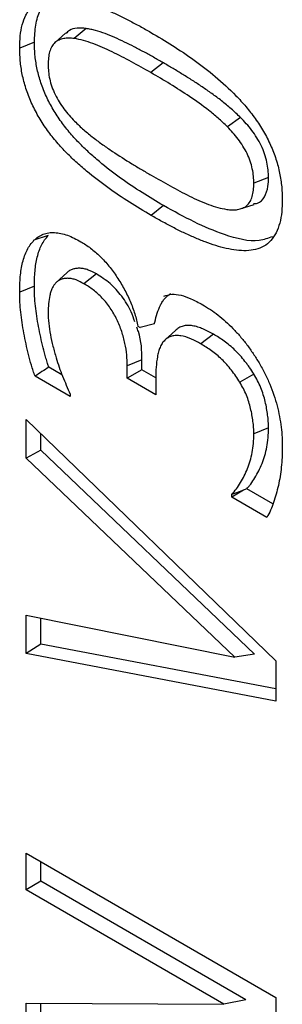
# Model space of a CAD drawing. Units: millimetres. Extents: x 75 to 2081, y 25 to 1460.
# Drawn here: x 1639 to 1647, y 1170 to 1198 of the extents above; entities that cross this region are included whole.
import ezdxf

# ---------------------------------------------------------------- set-up
doc = ezdxf.new("R2010")
doc.units = ezdxf.units.MM
doc.header["$LTSCALE"] = 5
doc.layers.get('0').update_dxf_attribs({"color": 1})
doc.layers.add('13652', color=7, linetype='Continuous')

# ---------------------------------------------------------------- blocks, each defined once
blk = doc.blocks.new('1063105-M_002_ISO_view')
for p, q in [((-51.348, 158.416), (-51.652, 158.139)), ((-50.767, 158.546), (-51.098, 158.261)), ((-52.227, 158.161), (-52.643, 157.992)), ((-48.58, 157.574), (-48.933, 157.298)), ((-46.393, 156.026), (-46.768, 155.767)), ((-45.604, 154.336), (-46.02, 154.169)), ((-48.571, 153.538), (-48.925, 153.262)), ((-46.405, 153.444), (-46.014, 153.569)), ((-51.834, 152.69), (-52.238, 152.558)), ((-51.309, 151.641), (-51.613, 151.365)), ((-50.471, 151.606), (-50.824, 151.33)), ((-52.227, 151.257), (-52.643, 151.088)), ((-49.301, 150.127), (-49.234, 150.089)), ((-48.831, 150.192), (-49.234, 150.089)), ((-48.238, 150.008), (-48.541, 149.733)), ((-47.163, 149.903), (-47.516, 149.627)), ((-51.447, 148.759), (-51.816, 148.972)), ((-49.184, 149.179), (-49.6, 149.01)), ((-49.6, 148.659), (-49.6, 149.01)), ((-49.184, 148.899), (-49.184, 149.179)), ((-51.211, 148.142), (-52.208, 148.718)), ((-49.184, 148.899), (-49.6, 148.659)), ((-48.794, 148.194), (-49.6, 148.659)), ((-48.794, 148.674), (-49.184, 148.899)), ((-48.794, 148.658), (-48.794, 148.194)), ((-46.02, 148.777), (-46.416, 148.544)), ((-51.211, 148.207), (-51.211, 148.142)), ((-52.464, 147.491), (-45.393, 140.673)), ((-52.464, 146.401), (-52.464, 147.491)), ((-45.604, 147.258), (-46.02, 147.09)), ((-52.048, 146.621), (-52.048, 147.09)), ((-52.048, 146.621), (-52.464, 146.401)), ((-46.557, 140.773), (-52.464, 146.401)), ((-46.002, 140.861), (-52.048, 146.621)), ((-46.314, 145.493), (-46.646, 145.3)), ((-46.646, 145.3), (-46.646, 145.376)), ((-45.649, 144.725), (-46.646, 145.3)), ((-45.484, 145.11), (-46.219, 145.534)), ((-52.464, 141.966), (-46.557, 140.773)), ((-52.464, 140.876), (-52.464, 141.966)), ((-52.048, 141.144), (-52.048, 141.882)), ((-52.048, 141.144), (-52.464, 140.876)), ((-45.393, 139.877), (-52.048, 141.144)), ((-45.393, 139.53), (-52.464, 140.876)), ((-46.002, 140.861), (-46.557, 140.773)), ((-45.393, 140.673), (-45.393, 139.53)), ((-52.464, 134.199), (-52.464, 135.233)), ((-52.464, 135.233), (-45.393, 131.151)), ((-52.048, 134.439), (-52.048, 134.993)), ((-52.048, 134.439), (-52.464, 134.199)), ((-46.246, 131.09), (-52.048, 134.439)), ((-46.866, 130.967), (-52.464, 134.199)), ((-45.393, 131.151), (-45.393, 129.918)), ((-52.464, 130.992), (-46.866, 130.967)), ((-52.464, 129.445), (-52.464, 130.992)), ((-52.048, 129.685), (-52.048, 130.99)), ((-46.246, 131.09), (-46.866, 130.967))]:
    blk.add_line(p, q)
at = {"flags": 128}
blk.add_lwpolyline([(-46.314, 145.493), (-46.438, 145.449), (-46.646, 145.376)], dxfattribs=at)
for points, knots in [([(-52.643, 157.992), (-52.641, 158.109), (-52.638, 158.225), (-52.615, 158.446), (-52.596, 158.552), (-52.542, 158.748), (-52.508, 158.84), (-52.445, 158.965), (-52.422, 159.004), (-52.371, 159.077), (-52.343, 159.11), (-52.254, 159.204), (-52.189, 159.256), (-52.044, 159.34), (-51.965, 159.37), (-51.798, 159.41), (-51.711, 159.42), (-51.53, 159.426), (-51.437, 159.422), (-51.248, 159.4), (-51.151, 159.383), (-50.956, 159.34), (-50.857, 159.313), (-50.658, 159.252), (-50.558, 159.217), (-50.357, 159.143), (-50.256, 159.102), (-50.054, 159.016), (-49.952, 158.969), (-49.749, 158.873), (-49.647, 158.822), (-49.443, 158.717), (-49.341, 158.663), (-49.137, 158.55), (-49.035, 158.492), (-48.933, 158.434)], [0, 0, 0, 0, 0.0625, 0.0625, 0.125, 0.125, 0.1875, 0.1875, 0.21875, 0.21875, 0.25, 0.25, 0.3125, 0.3125, 0.375, 0.375, 0.4375, 0.4375, 0.5, 0.5, 0.5625, 0.5625, 0.625, 0.625, 0.6875, 0.6875, 0.75, 0.75, 0.8125, 0.8125, 0.875, 0.875, 0.9375, 0.9375, 1, 1, 1, 1]), ([(-52.227, 158.161), (-52.218, 158.324), (-52.201, 158.651), (-52.074, 159.121), (-51.866, 159.304), (-51.749, 159.405)], [0, 0, 0, 0, 0.307183, 0.612613, 1, 1, 1, 1]), ([(-50.767, 158.546), (-50.941, 158.56), (-51.167, 158.58), (-51.305, 158.433), (-51.336, 158.399)], [0, 0, 0, 0, 0.7712, 1, 1, 1, 1]), ([(-48.58, 157.574), (-48.671, 157.626), (-48.762, 157.679), (-48.946, 157.782), (-49.037, 157.832), (-49.22, 157.93), (-49.312, 157.978), (-49.495, 158.073), (-49.587, 158.119), (-49.77, 158.206), (-49.861, 158.248), (-50.044, 158.329), (-50.136, 158.367), (-50.318, 158.434), (-50.409, 158.464), (-50.545, 158.502), (-50.59, 158.512), (-50.678, 158.53), (-50.722, 158.538), (-50.765, 158.545), (-50.765, 158.546), (-50.766, 158.546), (-50.767, 158.546)], [0, 0, 0, 0, 0.125, 0.125, 0.25, 0.25, 0.375, 0.375, 0.5, 0.5, 0.625, 0.625, 0.75, 0.75, 0.875, 0.875, 0.9375, 0.9375, 1, 1, 1, 1.000832, 1.000832, 1.000832, 1.000832]), ([(-48.933, 158.434), (-48.728, 158.314), (-48.524, 158.193), (-48.115, 157.934), (-47.911, 157.796), (-47.507, 157.505), (-47.307, 157.351), (-46.912, 157.02), (-46.717, 156.843), (-46.43, 156.548), (-46.335, 156.444), (-46.153, 156.228), (-46.065, 156.116), (-45.898, 155.882), (-45.818, 155.758), (-45.671, 155.506), (-45.606, 155.378), (-45.489, 155.118), (-45.438, 154.985), (-45.35, 154.717), (-45.316, 154.585), (-45.263, 154.326), (-45.244, 154.197), (-45.22, 153.946), (-45.217, 153.825), (-45.214, 153.704)], [0, 0, 0, 0, 0.125, 0.125, 0.25, 0.25, 0.375, 0.375, 0.5, 0.5, 0.5625, 0.5625, 0.625, 0.625, 0.6875, 0.6875, 0.75, 0.75, 0.8125, 0.8125, 0.875, 0.875, 0.9375, 0.9375, 1, 1, 1, 1]), ([(-48.571, 153.538), (-48.776, 153.658), (-48.979, 153.778), (-49.385, 154.036), (-49.588, 154.173), (-49.992, 154.464), (-50.192, 154.617), (-50.488, 154.865), (-50.586, 154.951), (-50.779, 155.129), (-50.875, 155.222), (-51.062, 155.414), (-51.153, 155.514), (-51.329, 155.724), (-51.414, 155.834), (-51.575, 156.062), (-51.652, 156.18), (-51.791, 156.422), (-51.854, 156.546), (-51.967, 156.799), (-52.016, 156.927), (-52.097, 157.182), (-52.13, 157.309), (-52.181, 157.56), (-52.2, 157.685), (-52.222, 157.924), (-52.225, 158.041), (-52.227, 158.161)], [0.0001246, 0.0001246, 0.0001246, 0.0001246, 0.125, 0.125, 0.25, 0.25, 0.375, 0.375, 0.4375, 0.4375, 0.5, 0.5, 0.5625, 0.5625, 0.625, 0.625, 0.6875, 0.6875, 0.75, 0.75, 0.8125, 0.8125, 0.875, 0.875, 0.9375, 0.9375, 0.9996657, 0.9996657, 0.9996657, 0.9996657]), ([(-51.098, 158.261), (-51.15, 158.267), (-51.201, 158.272), (-51.302, 158.274), (-51.35, 158.27), (-51.443, 158.253), (-51.488, 158.239), (-51.571, 158.2), (-51.61, 158.176), (-51.68, 158.115), (-51.711, 158.077), (-51.761, 157.99), (-51.78, 157.94), (-51.811, 157.834), (-51.822, 157.777), (-51.835, 157.655), (-51.836, 157.591), (-51.838, 157.527)], [0, 0, 0, 0, 0.125, 0.125, 0.25, 0.25, 0.375, 0.375, 0.5, 0.5, 0.625, 0.625, 0.75, 0.75, 0.875, 0.875, 1, 1, 1, 1]), ([(-48.933, 157.298), (-49.116, 157.403), (-49.298, 157.506), (-49.663, 157.701), (-49.846, 157.797), (-50.209, 157.971), (-50.391, 158.054), (-50.66, 158.153), (-50.749, 158.182), (-50.925, 158.231), (-51.012, 158.246), (-51.098, 158.261)], [0, 0, 0, 0, 0.25, 0.25, 0.5, 0.5, 0.75, 0.75, 0.875, 0.875, 1, 1, 1, 1]), ([(-48.925, 153.262), (-49.129, 153.382), (-49.334, 153.503), (-49.743, 153.763), (-49.948, 153.901), (-50.354, 154.194), (-50.557, 154.349), (-50.857, 154.6), (-50.956, 154.687), (-51.152, 154.868), (-51.249, 154.962), (-51.44, 155.158), (-51.534, 155.261), (-51.715, 155.476), (-51.802, 155.589), (-51.968, 155.824), (-52.047, 155.946), (-52.191, 156.197), (-52.257, 156.326), (-52.374, 156.588), (-52.425, 156.721), (-52.509, 156.986), (-52.543, 157.117), (-52.595, 157.376), (-52.615, 157.504), (-52.638, 157.753), (-52.641, 157.873), (-52.643, 157.992)], [0, 0, 0, 0, 0.125, 0.125, 0.25, 0.25, 0.375, 0.375, 0.4375, 0.4375, 0.5, 0.5, 0.5625, 0.5625, 0.625, 0.625, 0.6875, 0.6875, 0.75, 0.75, 0.8125, 0.8125, 0.875, 0.875, 0.9375, 0.9375, 1, 1, 1, 1]), ([(-46.393, 156.026), (-46.393, 156.026), (-46.394, 156.027), (-46.394, 156.027), (-46.437, 156.069), (-46.481, 156.112), (-46.57, 156.195), (-46.615, 156.237), (-46.751, 156.355), (-46.841, 156.429), (-47.024, 156.571), (-47.115, 156.639), (-47.298, 156.769), (-47.389, 156.833), (-47.572, 156.956), (-47.664, 157.016), (-47.847, 157.133), (-47.939, 157.19), (-48.122, 157.303), (-48.213, 157.359), (-48.397, 157.468), (-48.488, 157.521), (-48.579, 157.574), (-48.579, 157.574), (-48.579, 157.574), (-48.58, 157.574)], [-0.000747, -0.000747, -0.000747, -0.000747, 0, 0, 0, 0.0625, 0.0625, 0.125, 0.125, 0.25, 0.25, 0.375, 0.375, 0.5, 0.5, 0.625, 0.625, 0.75, 0.75, 0.875, 0.875, 1, 1, 1, 1.000098, 1.000098, 1.000098, 1.000098]), ([(-51.838, 157.527), (-51.836, 157.461), (-51.835, 157.395), (-51.822, 157.258), (-51.81, 157.187), (-51.778, 157.043), (-51.758, 156.971), (-51.707, 156.825), (-51.677, 156.752), (-51.607, 156.609), (-51.568, 156.539), (-51.484, 156.403), (-51.439, 156.338), (-51.345, 156.211), (-51.296, 156.15), (-51.194, 156.034), (-51.142, 155.979), (-51.09, 155.925)], [0, 0, 0, 0, 0.125, 0.125, 0.25, 0.25, 0.375, 0.375, 0.5, 0.5, 0.625, 0.625, 0.75, 0.75, 0.875, 0.875, 1, 1, 1, 1]), ([(-46.768, 155.767), (-46.855, 155.851), (-46.941, 155.935), (-47.117, 156.088), (-47.206, 156.161), (-47.475, 156.37), (-47.657, 156.498), (-48.021, 156.744), (-48.203, 156.859), (-48.568, 157.085), (-48.75, 157.192), (-48.933, 157.298)], [0, 0, 0, 0, 0.125, 0.125, 0.25, 0.25, 0.5, 0.5, 0.75, 0.75, 1, 1, 1, 1]), ([(-51.09, 155.925), (-51.047, 155.882), (-51.004, 155.84), (-50.917, 155.757), (-50.873, 155.717), (-50.785, 155.64), (-50.74, 155.603), (-50.651, 155.53), (-50.606, 155.495), (-50.471, 155.39), (-50.381, 155.323), (-50.2, 155.195), (-50.109, 155.133), (-49.836, 154.951), (-49.654, 154.836), (-49.38, 154.668), (-49.289, 154.613), (-49.107, 154.505), (-49.016, 154.452), (-48.925, 154.399)], [0, 0, 0, 0, 0.0625, 0.0625, 0.125, 0.125, 0.1875, 0.1875, 0.25, 0.25, 0.375, 0.375, 0.5, 0.5, 0.75, 0.75, 0.875, 0.875, 1, 1, 1, 1]), ([(-45.604, 154.336), (-45.604, 154.337), (-45.604, 154.338), (-45.604, 154.339), (-45.605, 154.405), (-45.607, 154.473), (-45.621, 154.619), (-45.634, 154.695), (-45.667, 154.845), (-45.687, 154.922), (-45.741, 155.08), (-45.774, 155.159), (-45.849, 155.312), (-45.891, 155.386), (-45.98, 155.529), (-46.027, 155.598), (-46.127, 155.731), (-46.179, 155.794), (-46.285, 155.914), (-46.339, 155.97), (-46.391, 156.024), (-46.392, 156.025), (-46.392, 156.025), (-46.393, 156.026)], [-0.001472, -0.001472, -0.001472, -0.001472, 0, 0, 0, 0.125, 0.125, 0.25, 0.25, 0.375, 0.375, 0.5, 0.5, 0.625, 0.625, 0.75, 0.75, 0.875, 0.875, 1, 1, 1, 1.001208, 1.001208, 1.001208, 1.001208]), ([(-46.02, 154.169), (-46.021, 154.235), (-46.023, 154.301), (-46.036, 154.437), (-46.048, 154.507), (-46.079, 154.65), (-46.098, 154.724), (-46.148, 154.869), (-46.178, 154.941), (-46.248, 155.084), (-46.288, 155.155), (-46.371, 155.29), (-46.416, 155.355), (-46.51, 155.481), (-46.56, 155.542), (-46.663, 155.657), (-46.715, 155.712), (-46.768, 155.767)], [0, 0, 0, 0, 0.125, 0.125, 0.25, 0.25, 0.375, 0.375, 0.5, 0.5, 0.625, 0.625, 0.75, 0.75, 0.875, 0.875, 1, 1, 1, 1]), ([(-48.925, 154.399), (-48.744, 154.295), (-48.564, 154.192), (-48.203, 153.996), (-48.022, 153.898), (-47.662, 153.719), (-47.482, 153.635), (-47.216, 153.54), (-47.128, 153.51), (-46.954, 153.463), (-46.869, 153.447), (-46.783, 153.432)], [0, 0, 0, 0, 0.25, 0.25, 0.5, 0.5, 0.75, 0.75, 0.875, 0.875, 1, 1, 1, 1]), ([(-46.025, 153.596), (-45.987, 153.597), (-45.854, 153.601), (-45.706, 153.775), (-45.614, 154.041), (-45.607, 154.249), (-45.604, 154.336)], [0, 0, 0, 0, 0.128202, 0.448684, 0.769253, 1, 1, 1, 1]), ([(-46.783, 153.432), (-46.73, 153.426), (-46.677, 153.42), (-46.575, 153.416), (-46.525, 153.42), (-46.43, 153.436), (-46.385, 153.448), (-46.298, 153.485), (-46.257, 153.509), (-46.185, 153.57), (-46.154, 153.607), (-46.101, 153.696), (-46.08, 153.746), (-46.048, 153.854), (-46.037, 153.913), (-46.024, 154.038), (-46.022, 154.103), (-46.02, 154.169)], [0, 0, 0, 0, 0.125, 0.125, 0.25, 0.25, 0.375, 0.375, 0.5, 0.5, 0.625, 0.625, 0.75, 0.75, 0.875, 0.875, 1, 1, 1, 1]), ([(-45.214, 153.704), (-45.217, 153.587), (-45.219, 153.471), (-45.243, 153.249), (-45.262, 153.144), (-45.314, 152.946), (-45.348, 152.854), (-45.433, 152.688), (-45.483, 152.613), (-45.598, 152.485), (-45.665, 152.433), (-45.81, 152.351), (-45.889, 152.32), (-46.055, 152.278), (-46.142, 152.267), (-46.324, 152.262), (-46.417, 152.268), (-46.607, 152.289), (-46.703, 152.306), (-46.899, 152.351), (-46.998, 152.378), (-47.197, 152.441), (-47.297, 152.475), (-47.499, 152.551), (-47.6, 152.591), (-47.802, 152.679), (-47.904, 152.725), (-48.108, 152.823), (-48.21, 152.873), (-48.414, 152.978), (-48.516, 153.033), (-48.72, 153.146), (-48.822, 153.204), (-48.925, 153.262)], [0, 0, 0, 0, 0.0625, 0.0625, 0.125, 0.125, 0.1875, 0.1875, 0.25, 0.25, 0.3125, 0.3125, 0.375, 0.375, 0.4375, 0.4375, 0.5, 0.5, 0.5625, 0.5625, 0.625, 0.625, 0.6875, 0.6875, 0.75, 0.75, 0.8125, 0.8125, 0.875, 0.875, 0.9375, 0.9375, 1, 1, 1, 1]), ([(-45.495, 152.659), (-45.615, 152.614), (-46.006, 152.468), (-46.795, 152.679), (-47.706, 153.058), (-48.282, 153.378), (-48.571, 153.538)], [0, 0, 0, 0, 0.143584, 0.466626, 0.733051, 1, 1, 1, 1]), ([(-52.643, 151.088), (-52.643, 151.163), (-52.642, 151.237), (-52.637, 151.384), (-52.632, 151.455), (-52.618, 151.597), (-52.61, 151.666), (-52.589, 151.802), (-52.576, 151.868), (-52.528, 152.059), (-52.486, 152.177), (-52.406, 152.335), (-52.377, 152.386), (-52.311, 152.477), (-52.275, 152.517), (-52.238, 152.558)], [0, 0, 0, 0, 0.125, 0.125, 0.25, 0.25, 0.375, 0.375, 0.5, 0.5, 0.75, 0.75, 0.875, 0.875, 1, 1, 1, 1]), ([(-52.238, 152.558), (-52.198, 152.593), (-52.159, 152.628), (-52.073, 152.687), (-52.027, 152.711), (-51.929, 152.748), (-51.877, 152.761), (-51.769, 152.777), (-51.713, 152.78), (-51.597, 152.773), (-51.537, 152.765), (-51.416, 152.739), (-51.354, 152.721), (-51.229, 152.676), (-51.166, 152.649), (-51.039, 152.587), (-50.976, 152.552), (-50.912, 152.517)], [0, 0, 0, 0, 0.125, 0.125, 0.25, 0.25, 0.375, 0.375, 0.5, 0.5, 0.625, 0.625, 0.75, 0.75, 0.875, 0.875, 1, 1, 1, 1]), ([(-52.227, 151.257), (-52.227, 151.331), (-52.226, 151.404), (-52.221, 151.547), (-52.216, 151.617), (-52.202, 151.756), (-52.194, 151.825), (-52.174, 151.957), (-52.161, 152.021), (-52.115, 152.207), (-52.075, 152.322), (-51.997, 152.476), (-51.968, 152.524), (-51.906, 152.611), (-51.871, 152.65), (-51.834, 152.69)], [0.0006055, 0.0006055, 0.0006055, 0.0006055, 0.125, 0.125, 0.25, 0.25, 0.375, 0.375, 0.5, 0.5, 0.75, 0.75, 0.875, 0.875, 0.9987178, 0.9987178, 0.9987178, 0.9987178]), ([(-50.912, 152.517), (-50.866, 152.49), (-50.82, 152.462), (-50.728, 152.402), (-50.683, 152.369), (-50.592, 152.299), (-50.547, 152.263), (-50.457, 152.185), (-50.413, 152.145), (-50.326, 152.06), (-50.283, 152.016), (-50.199, 151.924), (-50.158, 151.876), (-50.078, 151.778), (-50.039, 151.727), (-49.963, 151.624), (-49.927, 151.57), (-49.855, 151.462), (-49.82, 151.408), (-49.752, 151.297), (-49.72, 151.24), (-49.658, 151.126), (-49.627, 151.069), (-49.57, 150.953), (-49.543, 150.894), (-49.467, 150.717), (-49.424, 150.598), (-49.368, 150.42), (-49.352, 150.361), (-49.323, 150.243), (-49.312, 150.185), (-49.301, 150.127)], [0, 0, 0, 0, 0.0625, 0.0625, 0.125, 0.125, 0.1875, 0.1875, 0.25, 0.25, 0.3125, 0.3125, 0.375, 0.375, 0.4375, 0.4375, 0.5, 0.5, 0.5625, 0.5625, 0.625, 0.625, 0.6875, 0.6875, 0.75, 0.75, 0.875, 0.875, 0.9375, 0.9375, 1, 1, 1, 1]), ([(-50.471, 151.606), (-50.471, 151.606), (-50.472, 151.607), (-50.472, 151.607), (-50.547, 151.647), (-50.626, 151.689), (-50.745, 151.733), (-50.785, 151.745), (-50.861, 151.76), (-50.898, 151.765), (-50.971, 151.769), (-51.007, 151.767), (-51.074, 151.758), (-51.107, 151.752), (-51.171, 151.733), (-51.202, 151.719), (-51.259, 151.684), (-51.284, 151.662), (-51.307, 151.643), (-51.308, 151.642), (-51.308, 151.642), (-51.309, 151.641)], [-0.00187, -0.00187, -0.00187, -0.00187, 0, 0, 0, 0.25, 0.25, 0.375, 0.375, 0.5, 0.5, 0.625, 0.625, 0.75, 0.75, 0.875, 0.875, 1, 1, 1, 1.003064, 1.003064, 1.003064, 1.003064]), ([(-50.824, 151.33), (-50.899, 151.37), (-50.974, 151.41), (-51.085, 151.451), (-51.122, 151.461), (-51.193, 151.476), (-51.228, 151.481), (-51.297, 151.484), (-51.33, 151.482), (-51.394, 151.474), (-51.425, 151.468), (-51.485, 151.45), (-51.513, 151.437), (-51.565, 151.405), (-51.589, 151.385), (-51.613, 151.365)], [0, 0, 0, 0, 0.25, 0.25, 0.375, 0.375, 0.5, 0.5, 0.625, 0.625, 0.75, 0.75, 0.875, 0.875, 1, 1, 1, 1]), ([(-49.389, 150.257), (-49.42, 150.351), (-49.504, 150.602), (-49.748, 150.988), (-50.091, 151.363), (-50.341, 151.523), (-50.471, 151.606)], [0, 0, 0, 0, 0.163855, 0.436854, 0.709266, 1, 1, 1, 1]), ([(-51.816, 148.972), (-51.828, 149.006), (-51.84, 149.041), (-51.869, 149.125), (-51.884, 149.174), (-51.929, 149.322), (-51.955, 149.423), (-52.03, 149.722), (-52.072, 149.921), (-52.145, 150.315), (-52.176, 150.51), (-52.207, 150.796), (-52.215, 150.89), (-52.224, 151.073), (-52.226, 151.165), (-52.227, 151.257)], [0.0201862, 0.0201862, 0.0201862, 0.0201862, 0.0625, 0.0625, 0.125, 0.125, 0.25, 0.25, 0.5, 0.5, 0.75, 0.75, 0.875, 0.875, 0.9995041, 0.9995041, 0.9995041, 0.9995041]), ([(-51.613, 151.365), (-51.633, 151.342), (-51.654, 151.318), (-51.692, 151.265), (-51.708, 151.236), (-51.738, 151.175), (-51.751, 151.142), (-51.774, 151.073), (-51.783, 151.037), (-51.808, 150.926), (-51.82, 150.847), (-51.833, 150.684), (-51.835, 150.599), (-51.838, 150.515)], [0, 0, 0, 0, 0.125, 0.125, 0.25, 0.25, 0.375, 0.375, 0.5, 0.5, 0.75, 0.75, 1, 1, 1, 1]), ([(-49.6, 149.01), (-49.602, 149.112), (-49.605, 149.215), (-49.625, 149.425), (-49.642, 149.534), (-49.688, 149.754), (-49.72, 149.869), (-49.777, 150.038), (-49.798, 150.094), (-49.844, 150.207), (-49.869, 150.263), (-49.949, 150.431), (-50.01, 150.539), (-50.114, 150.691), (-50.152, 150.741), (-50.228, 150.836), (-50.267, 150.882), (-50.348, 150.967), (-50.389, 151.008), (-50.474, 151.084), (-50.518, 151.121), (-50.604, 151.188), (-50.648, 151.219), (-50.736, 151.277), (-50.78, 151.303), (-50.824, 151.33)], [0, 0, 0, 0, 0.125, 0.125, 0.25, 0.25, 0.375, 0.375, 0.4375, 0.4375, 0.5, 0.5, 0.625, 0.625, 0.6875, 0.6875, 0.75, 0.75, 0.8125, 0.8125, 0.875, 0.875, 0.9375, 0.9375, 1, 1, 1, 1]), ([(-52.208, 148.718), (-52.226, 148.769), (-52.244, 148.82), (-52.279, 148.923), (-52.295, 148.974), (-52.341, 149.127), (-52.368, 149.228), (-52.443, 149.532), (-52.486, 149.733), (-52.56, 150.132), (-52.591, 150.329), (-52.622, 150.619), (-52.63, 150.715), (-52.64, 150.903), (-52.642, 150.996), (-52.643, 151.088)], [0, 0, 0, 0, 0.0625, 0.0625, 0.125, 0.125, 0.25, 0.25, 0.5, 0.5, 0.75, 0.75, 0.875, 0.875, 1, 1, 1, 1]), ([(-48.831, 150.192), (-48.827, 150.209), (-48.823, 150.225), (-48.819, 150.241), (-48.799, 150.33), (-48.779, 150.416), (-48.728, 150.577), (-48.697, 150.653), (-48.644, 150.759), (-48.625, 150.793), (-48.584, 150.856), (-48.563, 150.886), (-48.515, 150.939), (-48.489, 150.963), (-48.435, 151.008), (-48.407, 151.029), (-48.377, 151.05)], [-0.046154, -0.046154, -0.046154, -0.046154, 0, 0, 0, 0.25, 0.25, 0.5, 0.5, 0.625, 0.625, 0.75, 0.75, 0.875, 0.875, 0.99814, 0.99814, 0.99814, 0.99814]), ([(-48.564, 150.975), (-48.491, 151), (-48.271, 151.076), (-47.875, 150.954), (-47.578, 150.795), (-47.467, 150.736)], [0, 0, 0, 0, 0.23716, 0.716695, 1, 1, 1, 1]), ([(-47.467, 150.736), (-47.394, 150.691), (-47.32, 150.647), (-47.175, 150.551), (-47.103, 150.499), (-46.889, 150.331), (-46.748, 150.206), (-46.542, 149.994), (-46.474, 149.92), (-46.343, 149.767), (-46.279, 149.688), (-46.155, 149.525), (-46.095, 149.441), (-45.98, 149.268), (-45.926, 149.18), (-45.872, 149.091)], [0, 0, 0, 0, 0.125, 0.125, 0.25, 0.25, 0.5, 0.5, 0.625, 0.625, 0.75, 0.75, 0.875, 0.875, 1, 1, 1, 1]), ([(-51.838, 150.515), (-51.835, 150.414), (-51.832, 150.313), (-51.812, 150.105), (-51.794, 149.997), (-51.753, 149.78), (-51.729, 149.671), (-51.673, 149.452), (-51.642, 149.341), (-51.611, 149.231)], [0, 0, 0, 0, 0.25, 0.25, 0.5, 0.5, 0.75, 0.75, 1, 1, 1, 1]), ([(-49.184, 149.179), (-49.188, 149.439), (-49.193, 149.74), (-49.317, 150.063), (-49.333, 150.106)], [0, 0, 0, 0, 0.866407, 1, 1, 1, 1]), ([(-47.163, 149.903), (-47.163, 149.903), (-47.164, 149.904), (-47.164, 149.904), (-47.212, 149.93), (-47.261, 149.957), (-47.359, 150.008), (-47.409, 150.032), (-47.508, 150.073), (-47.557, 150.092), (-47.655, 150.122), (-47.704, 150.133), (-47.799, 150.148), (-47.845, 150.152), (-47.936, 150.15), (-47.98, 150.144), (-48.042, 150.127), (-48.061, 150.12), (-48.101, 150.105), (-48.12, 150.096), (-48.157, 150.075), (-48.174, 150.062), (-48.207, 150.036), (-48.222, 150.023), (-48.237, 150.01), (-48.237, 150.009), (-48.238, 150.009), (-48.238, 150.008)], [-0.000826, -0.000826, -0.000826, -0.000826, 0, 0, 0, 0.125, 0.125, 0.25, 0.25, 0.375, 0.375, 0.5, 0.5, 0.625, 0.625, 0.75, 0.75, 0.8125, 0.8125, 0.875, 0.875, 0.9375, 0.9375, 1, 1, 1, 1.001728, 1.001728, 1.001728, 1.001728]), ([(-47.516, 149.627), (-47.613, 149.68), (-47.709, 149.732), (-47.9, 149.813), (-47.994, 149.843), (-48.129, 149.864), (-48.173, 149.867), (-48.259, 149.865), (-48.299, 149.859), (-48.376, 149.839), (-48.413, 149.825), (-48.481, 149.786), (-48.511, 149.759), (-48.541, 149.733)], [0, 0, 0, 0, 0.25, 0.25, 0.5, 0.5, 0.625, 0.625, 0.75, 0.75, 0.875, 0.875, 1, 1, 1, 1]), ([(-46.02, 148.777), (-46.02, 148.778), (-46.021, 148.778), (-46.021, 148.779), (-46.059, 148.838), (-46.098, 148.9), (-46.161, 148.992), (-46.183, 149.021), (-46.226, 149.079), (-46.248, 149.107), (-46.314, 149.192), (-46.359, 149.248), (-46.454, 149.354), (-46.503, 149.404), (-46.602, 149.5), (-46.653, 149.546), (-46.754, 149.63), (-46.805, 149.668), (-46.907, 149.743), (-46.959, 149.778), (-47.061, 149.843), (-47.112, 149.873), (-47.162, 149.903), (-47.162, 149.903), (-47.163, 149.903), (-47.163, 149.903)], [-0.001579, -0.001579, -0.001579, -0.001579, 0, 0, 0, 0.125, 0.125, 0.1875, 0.1875, 0.25, 0.25, 0.375, 0.375, 0.5, 0.5, 0.625, 0.625, 0.75, 0.75, 0.875, 0.875, 1, 1, 1, 1.000795, 1.000795, 1.000795, 1.000795]), ([(-48.541, 149.733), (-48.567, 149.704), (-48.594, 149.675), (-48.638, 149.608), (-48.656, 149.571), (-48.69, 149.492), (-48.705, 149.45), (-48.729, 149.361), (-48.738, 149.314), (-48.764, 149.172), (-48.776, 149.073), (-48.79, 148.868), (-48.792, 148.763), (-48.794, 148.658)], [0, 0, 0, 0, 0.125, 0.125, 0.25, 0.25, 0.375, 0.375, 0.5, 0.5, 0.75, 0.75, 1, 1, 1, 1]), ([(-46.416, 148.544), (-46.453, 148.604), (-46.491, 148.664), (-46.571, 148.779), (-46.613, 148.834), (-46.697, 148.942), (-46.741, 148.995), (-46.831, 149.096), (-46.878, 149.145), (-47.02, 149.284), (-47.118, 149.362), (-47.266, 149.47), (-47.316, 149.504), (-47.416, 149.568), (-47.466, 149.597), (-47.516, 149.627)], [0, 0, 0, 0, 0.125, 0.125, 0.25, 0.25, 0.375, 0.375, 0.5, 0.5, 0.75, 0.75, 0.875, 0.875, 1, 1, 1, 1]), ([(-51.611, 149.231), (-51.584, 149.145), (-51.556, 149.06), (-51.497, 148.888), (-51.465, 148.803), (-51.363, 148.546), (-51.287, 148.377), (-51.211, 148.207)], [0, 0, 0, 0, 0.25, 0.25, 0.5, 0.5, 1, 1, 1, 1]), ([(-51.816, 148.972), (-51.882, 148.93), (-51.947, 148.887), (-52.012, 148.845), (-52.078, 148.803), (-52.143, 148.76), (-52.208, 148.718)], [0, 0, 0, 0, 0.000510595, 0.000510595, 0.000510595, 0.00102119, 0.00102119, 0.00102119, 0.00102119]), ([(-45.872, 149.091), (-45.815, 148.993), (-45.759, 148.894), (-45.658, 148.695), (-45.612, 148.594), (-45.485, 148.289), (-45.415, 148.08), (-45.308, 147.673), (-45.273, 147.473), (-45.236, 147.179), (-45.227, 147.082), (-45.217, 146.892), (-45.216, 146.799), (-45.214, 146.706)], [0, 0, 0, 0, 0.125, 0.125, 0.25, 0.25, 0.5, 0.5, 0.75, 0.75, 0.875, 0.875, 1, 1, 1, 1]), ([(-45.604, 147.258), (-45.604, 147.258), (-45.604, 147.259), (-45.604, 147.259), (-45.605, 147.316), (-45.606, 147.374), (-45.614, 147.496), (-45.621, 147.558), (-45.637, 147.68), (-45.646, 147.741), (-45.668, 147.868), (-45.682, 147.932), (-45.713, 148.061), (-45.731, 148.126), (-45.773, 148.258), (-45.797, 148.324), (-45.851, 148.456), (-45.88, 148.522), (-45.947, 148.653), (-45.984, 148.715), (-46.018, 148.774), (-46.019, 148.775), (-46.019, 148.776), (-46.02, 148.777)], [-0.00128, -0.00128, -0.00128, -0.00128, 0, 0, 0, 0.125, 0.125, 0.25, 0.25, 0.375, 0.375, 0.5, 0.5, 0.625, 0.625, 0.75, 0.75, 0.875, 0.875, 1, 1, 1, 1.001619, 1.001619, 1.001619, 1.001619]), ([(-46.02, 147.09), (-46.021, 147.147), (-46.022, 147.204), (-46.029, 147.32), (-46.036, 147.379), (-46.052, 147.499), (-46.061, 147.56), (-46.083, 147.682), (-46.096, 147.743), (-46.141, 147.927), (-46.179, 148.051), (-46.255, 148.24), (-46.283, 148.303), (-46.346, 148.425), (-46.381, 148.484), (-46.416, 148.544)], [0, 0, 0, 0, 0.125, 0.125, 0.25, 0.25, 0.375, 0.375, 0.5, 0.5, 0.75, 0.75, 0.875, 0.875, 1, 1, 1, 1]), ([(-46.219, 145.534), (-46.203, 145.551), (-46.188, 145.567), (-46.149, 145.611), (-46.126, 145.638), (-46.063, 145.724), (-46.024, 145.785), (-45.913, 145.972), (-45.845, 146.105), (-45.759, 146.32), (-45.732, 146.395), (-45.687, 146.552), (-45.667, 146.633), (-45.636, 146.801), (-45.623, 146.889), (-45.609, 147.071), (-45.606, 147.164), (-45.604, 147.256), (-45.604, 147.257), (-45.604, 147.257), (-45.604, 147.258)], [0.0205634, 0.0205634, 0.0205634, 0.0205634, 0.0625, 0.0625, 0.125, 0.125, 0.25, 0.25, 0.5, 0.5, 0.625, 0.625, 0.75, 0.75, 0.875, 0.875, 1, 1, 1, 1.0007712, 1.0007712, 1.0007712, 1.0007712]), ([(-46.646, 145.376), (-46.6, 145.426), (-46.553, 145.475), (-46.47, 145.587), (-46.433, 145.647), (-46.323, 145.831), (-46.256, 145.963), (-46.142, 146.246), (-46.097, 146.397), (-46.051, 146.643), (-46.039, 146.727), (-46.024, 146.905), (-46.022, 146.998), (-46.02, 147.09)], [0, 0, 0, 0, 0.125, 0.125, 0.25, 0.25, 0.5, 0.5, 0.75, 0.75, 0.875, 0.875, 1, 1, 1, 1]), ([(-45.214, 146.706), (-45.216, 146.61), (-45.217, 146.515), (-45.226, 146.329), (-45.233, 146.237), (-45.252, 146.058), (-45.263, 145.969), (-45.291, 145.796), (-45.307, 145.711), (-45.363, 145.462), (-45.408, 145.302), (-45.487, 145.074), (-45.515, 144.999), (-45.578, 144.857), (-45.613, 144.791), (-45.649, 144.725)], [0, 0, 0, 0, 0.125, 0.125, 0.25, 0.25, 0.375, 0.375, 0.5, 0.5, 0.75, 0.75, 0.875, 0.875, 1, 1, 1, 1])]:
    blk.add_open_spline(points, degree=3, knots=knots)
blk.add_open_spline([(-46.219, 145.534), (-46.25, 145.52), (-46.282, 145.506), (-46.314, 145.493)], degree=3)

msp = doc.modelspace()

# ---------------------------------------------------------------- block references
at = {"layer": '13652'}
msp.add_blockref('1063105-M_002_ISO_view', (1691.843, 1039.422), dxfattribs=at)

doc.saveas('drawing.dxf')
